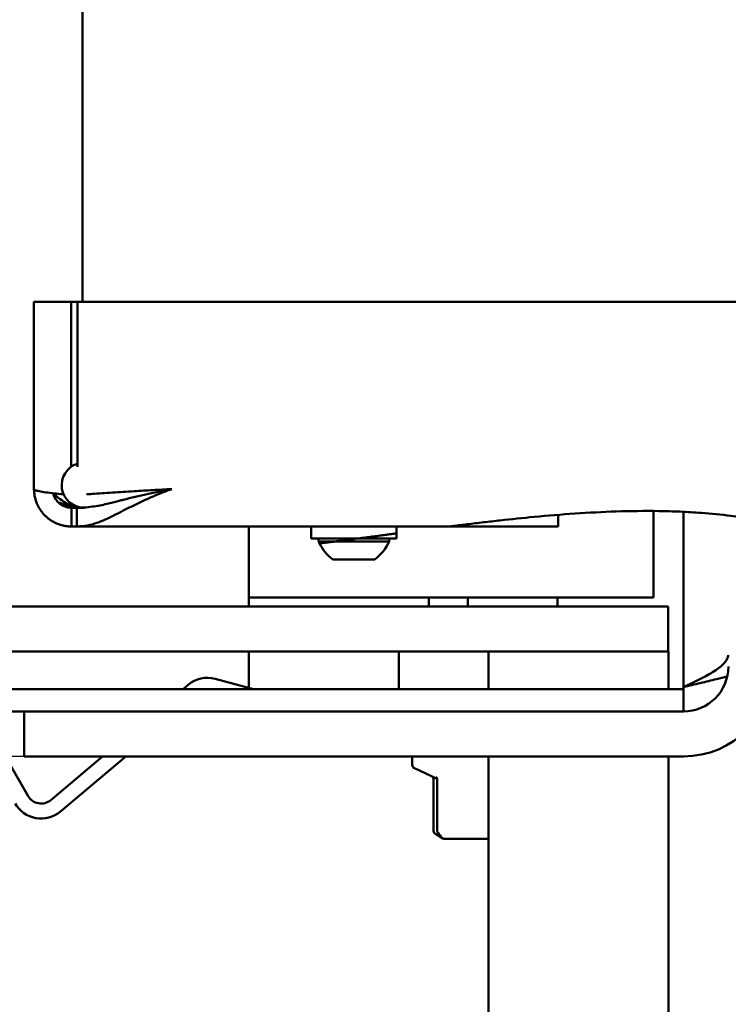
# Model space of a CAD drawing. Units: millimetres. Extents: x 12 to 193, y 43 to 280.
# Drawn here: x 28 to 33, y 196 to 203 of the extents above; entities that cross this region are included whole.
import ezdxf

# ---------------------------------------------------------------- set-up
doc = ezdxf.new("R2010")
doc.units = ezdxf.units.MM
doc.layers.add('FORMAT', color=7, linetype='Continuous')
doc.layers.add('TECH_LIST', color=1, linetype='Continuous')
doc.styles.add('SLDTEXTSTYLE0', font='TXT', dxfattribs={"width": 0.605})
doc.dimstyles.new('SLDDIMSTYLE0', dxfattribs={"dimtxt": 3.5, "dimasz": 3.302, "dimexe": 0, "dimexo": 0.0625, "dimgap": 0.875, "dimtad": 1, "dimdec": 1, "dimlfac": 10, "dimrnd": 1e-09, "dimzin": 12, "dimdsep": 46, "dimtxsty": 'SLDTEXTSTYLE0', "dimsah": 1, "dimcen": 0.09, "dimadec": 0, "dimazin": 3, "dimtfac": 1, "dimtdec": 1, "dimtofl": 0, "dimtmove": 0, "dimatfit": 3, "dimfxl": 0, "dimfrac": 2, "dimtolj": 1, "dimtzin": 12, "dimarcsym": 0})
doc.dimstyles.new('SLDDIMSTYLE3', dxfattribs={"dimtxt": 3.5, "dimasz": 3.302, "dimexe": 0, "dimexo": 0.0625, "dimgap": 0.875, "dimtad": 1, "dimdec": 1, "dimlfac": 10, "dimrnd": 1e-09, "dimzin": 12, "dimdsep": 46, "dimtxsty": 'SLDTEXTSTYLE0', "dimsah": 1, "dimcen": 0.09, "dimadec": 0, "dimazin": 3, "dimtol": 1, "dimtp": 60, "dimtm": 40, "dimtfac": 1, "dimtdec": 0, "dimtofl": 0, "dimtmove": 0, "dimatfit": 3, "dimfxl": 0, "dimfrac": 2, "dimtolj": 1, "dimtzin": 12, "dimarcsym": 0})
doc.dimstyles.new('SLDDIMSTYLE4', dxfattribs={"dimtxt": 3.5, "dimasz": 3.302, "dimexe": 0, "dimexo": 0.0625, "dimgap": 0.875, "dimtad": 1, "dimdec": 0, "dimlfac": 10, "dimrnd": 1e-09, "dimzin": 12, "dimdsep": 46, "dimtxsty": 'SLDTEXTSTYLE0', "dimsah": 1, "dimcen": 0.09, "dimadec": 0, "dimazin": 3, "dimtfac": 1, "dimtdec": 1, "dimtofl": 0, "dimtmove": 0, "dimatfit": 3, "dimfxl": 0, "dimfrac": 2, "dimtolj": 1, "dimtzin": 12, "dimarcsym": 0})
pattern_1 = [(45, (0, 0), (-13.4704, 13.4704), []), (45, (4.49, 2e-323), (-13.4704, 13.4704), []), (45, (8.98, 4e-323), (-13.4704, 13.4704), []), (45, (13.47, 6e-323), (-13.4704, 13.4704), [])]

# ---------------------------------------------------------------- blocks, each defined once
blk = doc.blocks.new('_D_6')
at = {"layer": 'TECH_LIST'}
for p, q in [((26.6188, 197.9934), (26.6188, 145.8883)), ((47.1188, 176.1434), (47.1188, 145.8883)), ((47.1188, 146.8883), (26.6188, 146.8883))]:
    blk.add_line(p, q, dxfattribs=at)
for points in [[(26.6188, 146.8883), (29.9208, 146.3803), (29.9208, 147.3963)], [(47.1188, 146.8883), (43.8168, 147.3963), (43.8168, 146.3803)]]:
    blk.add_solid(points, dxfattribs=at)
at = {"layer": 'TECH_LIST', "insert": (31.4828, 151.4), "char_height": 3.5, "attachment_point": 1, "style": 'SLDTEXTSTYLE0'}
blk.add_mtext('205', dxfattribs=at)
blk = doc.blocks.new('_D_8')
at = {"layer": 'FORMAT'}
for p, q in [((28.2188, 197.8434), (17.0101, 197.8434)), ((18.0101, 197.8434), (18.0101, 154.3434)), ((31.9688, 154.3434), (17.0101, 154.3434))]:
    blk.add_line(p, q, dxfattribs=at)
for points in [[(18.0101, 197.8434), (17.5021, 194.5414), (18.5181, 194.5414)], [(18.0101, 154.3434), (18.5181, 157.6454), (17.5021, 157.6454)]]:
    blk.add_solid(points, dxfattribs=at)
at = {"layer": 'FORMAT', "attachment_point": 1, "rotation": 90, "style": 'SLDTEXTSTYLE0'}
for s, insert, char_height in [('60', (12.192, 172.2114), 2.1), ('40', (14.9045, 172.2114), 2.1), ('+', (12.192, 170.5255), 2.1), ('-', (14.9045, 170.8887), 2.1), ('435', (13.4984, 161.1679), 3.5)]:
    blk.add_mtext(s, dxfattribs=dict(at, insert=insert, char_height=char_height))
blk = doc.blocks.new('_D_9')
at = {"layer": 'FORMAT'}
for p, q in [((28.2188, 248.8434), (15.7889, 248.8434)), ((16.7889, 197.8434), (16.7889, 248.8434)), ((28.2188, 197.8434), (15.7889, 197.8434))]:
    blk.add_line(p, q, dxfattribs=at)
for points in [[(16.7889, 248.8434), (16.2809, 245.5414), (17.2969, 245.5414)], [(16.7889, 197.8434), (17.2969, 201.1454), (16.2809, 201.1454)]]:
    blk.add_solid(points, dxfattribs=at)
at = {"layer": 'FORMAT', "insert": (12.2772, 227.0189), "char_height": 3.5, "attachment_point": 1, "rotation": 90, "style": 'SLDTEXTSTYLE0'}
blk.add_mtext('510', dxfattribs=at)

msp = doc.modelspace()

# ---------------------------------------------------------------- hatches: boundary and pattern name
at = {"linetype": 'Continuous', "lineweight": 18}
h = msp.add_hatch(dxfattribs=at)
h.set_pattern_fill('DIN 201 ocel a ocelová litina', style=0, pattern_type=2)
h.set_pattern_definition([(45, (0, 0), (-13.4704, 13.4704), []), (45, (4.49, 0), (-13.4704, 13.4704), []), (45, (8.98, 0), (-13.4704, 13.4704), []), (45, (13.47, 0), (-13.4704, 13.4704), [])])
edge = h.paths.add_edge_path(flags=0)
edge.add_spline(control_points=[(31.0578, 199.3784), (31.3014, 199.4092), (31.5453, 199.4374), (31.7895, 199.4567)], knot_values=[0, 0, 0, 0, 0.010378, 0.010378, 0.010378, 0.010378], weights=[1, 1, 1, 1], degree=3, periodic=0)
edge.add_spline(control_points=[(31.7895, 199.4567), (31.7975, 199.4573), (31.8069, 199.4581), (31.817, 199.4588), (31.8271, 199.4596), (31.8382, 199.4604), (31.8493, 199.4612), (31.8529, 199.4615), (31.8566, 199.4618), (31.8602, 199.462)], knot_values=[0, 0, 0, 0, 0.000337, 0.000337, 0.000337, 0.000674, 0.000674, 0.000674, 0.000783, 0.000783, 0.000783, 0.000783], weights=[1, 1, 1, 1, 1, 1, 1, 1, 1, 1], degree=3, periodic=0)
edge.add_spline(control_points=[(31.8602, 199.462), (32.3792, 199.4993), (32.8737, 199.4913), (33.3158, 199.3784)], knot_values=[0.920364, 0.920364, 0.920364, 0.920364, 0.93028, 0.93028, 0.93028, 0.93028], weights=[1, 1, 1, 1], degree=3, periodic=0)
edge.add_spline(control_points=[(33.3158, 199.3784), (33.3158, 199.3784), (33.3154, 199.3785), (33.3146, 199.3787), (33.3131, 199.3791), (33.3102, 199.3798), (33.3065, 199.3808), (33.3, 199.3824), (33.291, 199.3847), (33.2811, 199.387), (33.2713, 199.3894), (33.2604, 199.392), (33.2492, 199.3945), (33.2206, 199.4011), (33.189, 199.4079), (33.157, 199.4141), (33.1274, 199.4199), (33.0971, 199.4254), (33.0666, 199.4304), (33.0229, 199.4377), (32.9786, 199.4441), (32.934, 199.4497), (32.8696, 199.4578), (32.8045, 199.4642), (32.7393, 199.4691), (32.5504, 199.4832), (32.3597, 199.4848), (32.17, 199.4785), (31.9872, 199.4725), (31.8044, 199.4593), (31.6232, 199.4422), (31.4722, 199.428), (31.3193, 199.4106), (31.1759, 199.3931), (31.1456, 199.3894), (31.1151, 199.3856), (31.0889, 199.3823), (31.0812, 199.3814), (31.0737, 199.3804), (31.0678, 199.3797), (31.0646, 199.3793), (31.0618, 199.3789), (31.06, 199.3787), (31.0586, 199.3785), (31.0578, 199.3784), (31.0578, 199.3784)], knot_values=[0, 0, 0, 0, 0.000125, 0.000125, 0.000125, 0.000361, 0.000361, 0.000361, 0.000772, 0.000772, 0.000772, 0.001177, 0.001177, 0.001177, 0.002217, 0.002217, 0.002217, 0.003177, 0.003177, 0.003177, 0.004549, 0.004549, 0.004549, 0.006536, 0.006536, 0.006536, 0.012306, 0.012306, 0.012306, 0.017866, 0.017866, 0.017866, 0.022506, 0.022506, 0.022506, 0.023481, 0.023481, 0.023481, 0.023765, 0.023765, 0.023765, 0.02392, 0.02392, 0.02392, 0.02404, 0.02404, 0.02404, 0.02404], weights=[1, 1, 1, 1, 1, 1, 1, 1, 1, 1, 1, 1, 1, 1, 1, 1, 1, 1, 1, 1, 1, 1, 1, 1, 1, 1, 1, 1, 1, 1, 1, 1, 1, 1, 1, 1, 1, 1, 1, 1, 1, 1, 1, 1, 1, 1], degree=3, periodic=0)
h = msp.add_hatch(dxfattribs=at)
h.set_pattern_fill('DIN 201 ocel a ocelová litina', style=0, pattern_type=2)
h.set_pattern_definition(pattern_1)
edge = h.paths.add_edge_path(flags=0)
edge.add_spline(control_points=[(31.7838, 199.4562), (31.7838, 199.4562), (31.7819, 199.4561), (31.7782, 199.4558), (31.7745, 199.4555), (31.769, 199.455), (31.762, 199.4545), (31.7597, 199.4543), (31.7572, 199.4541), (31.7545, 199.4539)], knot_values=[0, 0, 0, 0, 0.000335, 0.000335, 0.000335, 0.00067, 0.00067, 0.00067, 0.000781, 0.000781, 0.000781, 0.000781], weights=[1, 1, 1, 1, 1, 1, 1, 1, 1, 1], degree=3, periodic=0)
edge.add_spline(control_points=[(31.7545, 199.4539), (31.522, 199.4347), (31.2898, 199.4078), (31.0578, 199.3784)], knot_values=[0, 0, 0, 0, 0.009882, 0.009882, 0.009882, 0.009882], weights=[1, 1, 1, 1], degree=3, periodic=0)
edge.add_line((31.0578, 199.3784), (31.0578, 199.3784))
edge.add_spline(control_points=[(31.0578, 199.3784), (31.3029, 199.4094), (31.5458, 199.4373), (31.7838, 199.4562)], knot_values=[0.915349, 0.915349, 0.915349, 0.915349, 0.919878, 0.919878, 0.919878, 0.919878], weights=[1, 1, 1, 1], degree=3, periodic=0)
h = msp.add_hatch(dxfattribs=at)
h.set_pattern_fill('DIN 201 ocel a ocelová litina', style=0, pattern_type=2)
h.set_pattern_definition(pattern_1)
edge = h.paths.add_edge_path(flags=0)
edge.add_line((31.7838, 199.3784), (31.7838, 199.4562))
edge.add_spline(control_points=[(31.7838, 199.4562), (31.5458, 199.4373), (31.3029, 199.4094), (31.0578, 199.3784)], knot_values=[0.080122, 0.080122, 0.080122, 0.080122, 0.084651, 0.084651, 0.084651, 0.084651], weights=[1, 1, 1, 1], degree=3, periodic=0)
edge.add_line((31.0578, 199.3784), (31.7838, 199.3784))
h = msp.add_hatch(dxfattribs=at)
h.set_pattern_fill('DIN 201 ocel a ocelová litina', style=0, pattern_type=2)
h.set_pattern_definition(pattern_1)
edge = h.paths.add_edge_path(flags=0)
edge.add_line((33.2188, 198.4434), (33.2188, 199.4013))
edge.add_spline(control_points=[(33.2188, 199.4013), (33.1904, 199.4075), (33.1619, 199.4133), (33.1331, 199.4187)], knot_values=[0.070439, 0.070439, 0.070439, 0.070439, 0.071065, 0.071065, 0.071065, 0.071065], weights=[1, 1, 1, 1], degree=3, periodic=0)
edge.add_spline(control_points=[(33.1331, 199.4187), (33.0626, 199.3427), (32.9909, 199.2679), (32.9188, 199.1934)], knot_values=[0.025345, 0.025345, 0.025345, 0.025345, 0.028488, 0.028488, 0.028488, 0.028488], weights=[1, 1, 1, 1], degree=3, periodic=0)
edge.add_line((32.9188, 199.1934), (32.9188, 198.4434))
edge.add_arc((32.6188, 198.4434), 0.3, 270, 360, ccw=False)
edge.add_line((32.6188, 198.1434), (28.2188, 198.1434))
edge.add_line((28.2188, 198.1434), (28.2188, 197.8434))
edge.add_line((28.2188, 197.8434), (32.6188, 197.8434))
edge.add_arc((32.6188, 198.4434), 0.6, 270, 360)
h = msp.add_hatch(dxfattribs=at)
h.set_pattern_fill('ANSI32', angle=3e-322, style=0)
edge = h.paths.add_edge_path(flags=0)
edge.add_spline(control_points=[(30.2945, 199.2784), (30.3174, 199.2813), (30.3431, 199.2846), (30.3693, 199.2881), (30.3953, 199.2914), (30.4225, 199.295), (30.4488, 199.2984)], knot_values=[0, 0, 0, 0, 0.000813, 0.000813, 0.000813, 0.001614, 0.001614, 0.001614, 0.001614], weights=[1, 1, 1, 1, 1, 1, 1], degree=3, periodic=0)
edge.add_spline(control_points=[(30.4488, 199.2984), (30.4709, 199.3013), (30.493, 199.3042), (30.514, 199.307), (30.5439, 199.311), (30.5725, 199.3148), (30.5973, 199.318), (30.6219, 199.3213), (30.6435, 199.3242), (30.6603, 199.3264), (30.6771, 199.3287), (30.6895, 199.3303), (30.6966, 199.3312), (30.7037, 199.3322), (30.7056, 199.3324), (30.7021, 199.332), (30.6986, 199.3315), (30.6896, 199.3303), (30.6759, 199.3285), (30.662, 199.3266), (30.6429, 199.3241), (30.6202, 199.3211), (30.5974, 199.3181), (30.5704, 199.3145), (30.5414, 199.3106), (30.5124, 199.3068), (30.4807, 199.3026), (30.4488, 199.2984)], knot_values=[0, 0, 0, 0, 0.000674, 0.000674, 0.000674, 0.001641, 0.001641, 0.001641, 0.0026, 0.0026, 0.0026, 0.003556, 0.003556, 0.003556, 0.004513, 0.004513, 0.004513, 0.005478, 0.005478, 0.005478, 0.006451, 0.006451, 0.006451, 0.007429, 0.007429, 0.007429, 0.008406, 0.008406, 0.008406, 0.008406], weights=[1, 1, 1, 1, 1, 1, 1, 1, 1, 1, 1, 1, 1, 1, 1, 1, 1, 1, 1, 1, 1, 1, 1, 1, 1, 1, 1, 1], degree=3, periodic=0)
edge.add_spline(control_points=[(30.4488, 199.2984), (30.4221, 199.2949), (30.3944, 199.2913), (30.3681, 199.2879), (30.3423, 199.2845), (30.317, 199.2813), (30.2945, 199.2784)], knot_values=[0, 0, 0, 0, 0.000814, 0.000814, 0.000814, 0.001614, 0.001614, 0.001614, 0.001614], weights=[1, 1, 1, 1, 1, 1, 1], degree=3, periodic=0)
edge.add_spline(control_points=[(30.2945, 199.2784), (30.2788, 199.2764), (30.2642, 199.2746), (30.2515, 199.2729), (30.2336, 199.2707), (30.2188, 199.2688), (30.2085, 199.2675), (30.1982, 199.2662), (30.1919, 199.2655), (30.1904, 199.2653), (30.1888, 199.2651), (30.1918, 199.2655), (30.1992, 199.2664), (30.2066, 199.2673), (30.2186, 199.2688), (30.2342, 199.2708), (30.2505, 199.2728), (30.2713, 199.2754), (30.2945, 199.2784)], knot_values=[0, 0, 0, 0, 0.000577, 0.000577, 0.000577, 0.001393, 0.001393, 0.001393, 0.002208, 0.002208, 0.002208, 0.003025, 0.003025, 0.003025, 0.003844, 0.003844, 0.003844, 0.004704, 0.004704, 0.004704, 0.004704], weights=[1, 1, 1, 1, 1, 1, 1, 1, 1, 1, 1, 1, 1, 1, 1, 1, 1, 1, 1], degree=3, periodic=0)
edge = h.paths.add_edge_path(flags=0)
edge.add_spline(control_points=[(30.3579, 199.2866), (30.3964, 199.2915), (30.4348, 199.2966), (30.4733, 199.3016)], knot_values=[0, 0, 0, 0, 0.001165, 0.001165, 0.001165, 0.001165], weights=[1, 1, 1, 1], degree=3, periodic=0)
edge.add_spline(control_points=[(30.4733, 199.3016), (30.4936, 199.3043), (30.5139, 199.307), (30.5342, 199.3097)], knot_values=[0, 0, 0, 0, 0.001157, 0.001157, 0.001157, 0.001157], weights=[1, 1, 1, 1], degree=3, periodic=0)
edge.add_spline(control_points=[(30.5342, 199.3097), (30.5161, 199.3073), (30.4979, 199.3049), (30.4798, 199.3025)], knot_values=[0, 0, 0, 0, 0.001157, 0.001157, 0.001157, 0.001157], weights=[1, 1, 1, 1], degree=3, periodic=0)
edge.add_spline(control_points=[(30.4798, 199.3025), (30.4413, 199.2974), (30.4028, 199.2924), (30.3643, 199.2874)], knot_values=[0, 0, 0, 0, 0.001165, 0.001165, 0.001165, 0.001165], weights=[1, 1, 1, 1], degree=3, periodic=0)
edge.add_spline(control_points=[(30.3643, 199.2874), (30.344, 199.2848), (30.3237, 199.2822), (30.3034, 199.2796)], knot_values=[0, 0, 0, 0, 0.001157, 0.001157, 0.001157, 0.001157], weights=[1, 1, 1, 1], degree=3, periodic=0)
edge.add_spline(control_points=[(30.3034, 199.2796), (30.3216, 199.2819), (30.3397, 199.2842), (30.3579, 199.2866)], knot_values=[0, 0, 0, 0, 0.001157, 0.001157, 0.001157, 0.001157], weights=[1, 1, 1, 1], degree=3, periodic=0)
h = msp.add_hatch(dxfattribs=at)
h.set_pattern_fill('DIN 201 ocel a ocelová litina', style=0, pattern_type=2)
h.set_pattern_definition(pattern_1)
edge = h.paths.add_edge_path(flags=0)
edge.add_arc((24.9188, 197.9934), 0.15, 90, 180, ccw=False)
edge.add_line((24.9188, 198.1434), (32.6188, 198.1434))
edge.add_line((32.6188, 198.1434), (32.6188, 198.2934))
edge.add_line((32.6188, 198.2934), (24.9188, 198.2934))
edge.add_arc((24.9188, 197.9934), 0.3, 90, 180)
edge.add_line((24.6188, 197.9934), (24.6188, 196.2934))
edge.add_line((24.6188, 196.2934), (24.7688, 196.2934))
edge.add_line((24.7688, 196.2934), (24.7688, 197.9934))
h = msp.add_hatch(dxfattribs=at)
h.set_pattern_fill('DIN 201 ocel a ocelová litina', style=0, pattern_type=2)
h.set_pattern_definition(pattern_1)
edge = h.paths.add_edge_path(flags=0)
edge.add_arc((26.9188, 197.9934), 0.15, 90, 180, ccw=False)
edge.add_line((26.9188, 198.1434), (32.6188, 198.1434))
edge.add_line((32.6188, 198.1434), (32.6188, 198.2934))
edge.add_line((32.6188, 198.2934), (26.9188, 198.2934))
edge.add_arc((26.9188, 197.9934), 0.3, 90, 180)
edge.add_line((26.6188, 197.9934), (26.6188, 196.2934))
edge.add_line((26.6188, 196.2934), (26.7688, 196.2934))
edge.add_line((26.7688, 196.2934), (26.7688, 197.9934))

# ---------------------------------------------------------------- linework, layer by layer
at = {"color": 7, "linetype": 'Continuous', "lineweight": 50}
for p, q in [((28.6088, 200.8784), (28.6088, 204.0044)), ((28.2838, 200.8784), (28.2838, 199.6284)), ((28.532, 200.8784), (28.2838, 200.8784)), ((28.532, 199.7765), (28.532, 200.8784)), ((28.5733, 200.8784), (28.532, 200.8784)), ((28.5733, 200.8784), (29.2038, 200.8784)), ((28.5733, 199.7765), (28.5733, 200.8784)), ((61.6188, 200.8784), (29.2038, 200.8784)), ((28.5338, 199.5134), (28.5654, 199.5134)), ((28.5338, 199.5034), (28.5338, 199.3784)), ((28.6193, 199.5034), (28.5338, 199.5034)), ((28.5688, 199.3784), (28.5688, 199.5034)), ((31.7838, 199.3784), (31.7838, 199.4562)), ((32.4188, 199.4811), (32.4188, 198.9034)), ((32.6188, 198.2934), (32.6188, 199.4761)), ((28.5688, 199.3784), (28.5338, 199.3784)), ((31.0578, 199.3784), (28.5688, 199.3784)), ((29.7188, 198.9034), (29.7188, 199.3784)), ((30.1338, 199.3784), (30.1338, 199.2984)), ((30.7038, 199.3321), (30.7038, 199.3784)), ((30.7038, 199.2984), (30.7038, 199.3321)), ((31.7838, 199.3784), (31.0578, 199.3784)), ((30.4488, 199.2984), (30.1338, 199.2984)), ((30.1838, 199.2984), (30.1838, 199.2784)), ((30.2945, 199.2784), (30.1838, 199.2784)), ((30.6538, 199.2784), (30.2936, 199.2784)), ((30.7038, 199.2984), (30.449, 199.2984)), ((30.6538, 199.2784), (30.6538, 199.2984)), ((30.5588, 199.1584), (30.2788, 199.1584)), ((29.7188, 198.9034), (29.7188, 198.8434)), ((29.9063, 198.9034), (29.7188, 198.9034)), ((30.7188, 198.9034), (29.9063, 198.9034)), ((31.9188, 198.9034), (30.7188, 198.9034)), ((30.9188, 198.8434), (30.9188, 198.9034)), ((31.1788, 198.9034), (31.1788, 198.8434)), ((31.7788, 198.8434), (31.7788, 198.9034)), ((32.4188, 198.9034), (31.9188, 198.9034)), ((25.6787, 198.8434), (28.4303, 198.8434)), ((28.4303, 198.8434), (28.5793, 198.8434)), ((28.5793, 198.8434), (31.4572, 198.8434)), ((31.4572, 198.8434), (32.5173, 198.8434)), ((32.5173, 198.5434), (32.5173, 198.8434)), ((25.6787, 198.5434), (28.4303, 198.5434)), ((28.5793, 198.5434), (28.4303, 198.5434)), ((28.5793, 198.5434), (31.4572, 198.5434)), ((29.7188, 198.3018), (29.7188, 198.5434)), ((30.7188, 198.2934), (30.7188, 198.5434)), ((31.3188, 198.5434), (31.3188, 198.2934)), ((32.5006, 198.5434), (31.4572, 198.5434)), ((32.5188, 198.5434), (32.5006, 198.5434)), ((32.5188, 198.2934), (32.5188, 198.5434)), ((29.4932, 198.3622), (29.7499, 198.2934)), ((32.6188, 198.2934), (24.9188, 198.2934)), ((29.3129, 198.3222), (29.2786, 198.2934)), ((32.6188, 198.1434), (32.6188, 198.2934)), ((32.6188, 198.1434), (24.9188, 198.1434)), ((28.2188, 197.8434), (28.2188, 198.1434)), ((32.6188, 198.1434), (28.2188, 198.1434)), ((27.9766, 198.0434), (28.2446, 197.5791)), ((32.6188, 197.8434), (28.2188, 197.8434)), ((28.7423, 197.8434), (28.3955, 197.5525)), ((28.8978, 197.8434), (28.4598, 197.4759)), ((30.8088, 197.8434), (30.8088, 197.7873)), ((31.3188, 197.8434), (31.3188, 193.9306)), ((32.5188, 193.9316), (32.5188, 197.8434)), ((30.8233, 197.7646), (30.9741, 197.6943)), ((30.95, 197.6914), (30.95, 197.3503)), ((30.9685, 197.7061), (30.9691, 197.7055)), ((30.9744, 197.6904), (30.9744, 197.3503)), ((30.9918, 197.309), (31.013, 197.2968)), ((31.0106, 197.2996), (31.0114, 197.2989)), ((31.027, 197.2934), (31.0255, 197.2934)), ((31.1055, 197.2934), (31.027, 197.2934)), ((31.1055, 197.2934), (31.3056, 197.2934)), ((31.3188, 197.2934), (31.3056, 197.2934))]:
    msp.add_line(p, q, dxfattribs=at)
at = {"color": 7, "linetype": 'Continuous', "lineweight": 50, "flags": 128}
for points in [[(29.2038, 199.6284), (29.2038, 199.6284)], [(30.96, 197.3303), (30.96, 197.3303), (30.9626, 197.3286)]]:
    msp.add_lwpolyline(points, dxfattribs=at)
at = {"color": 7, "linetype": 'Continuous', "lineweight": 50}
for centre, radius, start, end in [((28.6193, 199.6539), 0.1505, 107.81308, 270), ((30.4588, 199.3985), 0.3, 203.58874, 206.41714), ((30.4588, 199.3985), 0.3, 206.31275, 233.14623), ((30.3789, 199.3985), 0.3, 306.85377, 336.41126), ((32.6188, 198.4434), 0.6, 270, 0), ((32.6188, 198.4434), 0.3, 270, 0), ((29.4414, 198.169), 0.2, 75, 130), ((30.8338, 197.7873), 0.025, 180, 245), ((28.3312, 197.6291), 0.1, 210, 310), ((28.3312, 197.6291), 0.2, 210, 310), ((30.975, 197.3503), 0.025, 180, 232.99742), ((30.9994, 197.3503), 0.025, 180, 214.07776), ((30.9973, 197.3489), 0.0225, 211.85522, 244.34897), ((31.027, 197.3184), 0.025, 231.4164, 270), ((31.0255, 197.3184), 0.025, 240, 270)]:
    msp.add_arc(centre, radius, start, end, dxfattribs=at)
for points, knots in [([(28.5338, 199.3784), (28.5255, 199.3787), (28.5089, 199.3791), (28.4841, 199.383), (28.4598, 199.3892), (28.4363, 199.3978), (28.4156, 199.4078), (28.3977, 199.4185), (28.382, 199.4294), (28.3657, 199.4429), (28.3493, 199.4592), (28.325, 199.4884), (28.301, 199.5314), (28.2859, 199.5841), (28.2845, 199.6136), (28.2838, 199.6284)], [0, 0, 0, 0, 0.051386, 0.102492, 0.153318, 0.203866, 0.254137, 0.290201, 0.332876, 0.382239, 0.43834, 0.501213, 0.667615, 0.833618, 1, 1, 1, 1]), ([(28.2838, 199.6284), (28.2855, 199.626), (28.2889, 199.621), (28.3165, 199.6136), (28.3601, 199.6062), (28.415, 199.5995), (28.458, 199.595), (28.4807, 199.593), (28.4842, 199.5927)], [0, 0, 0, 0, 0.205656, 0.41533, 0.620987, 0.830661, 0.974575, 1, 1, 1, 1]), ([(28.5338, 199.5034), (28.5297, 199.5035), (28.5214, 199.5038), (28.509, 199.5057), (28.4968, 199.5088), (28.4851, 199.5131), (28.4738, 199.5185), (28.4634, 199.5249), (28.4535, 199.5323), (28.4432, 199.5419), (28.4262, 199.5621), (28.4148, 199.5841), (28.4132, 199.5977), (28.4129, 199.6)], [0, 0, 0, 0, 0.060941, 0.121395, 0.181364, 0.240849, 0.299849, 0.355053, 0.424653, 0.508722, 0.607301, 0.93257, 1, 1, 1, 1]), ([(28.5338, 199.5134), (28.5155, 199.5242), (28.4809, 199.5446), (28.4397, 199.5731), (28.426, 199.591), (28.4196, 199.5992)], [0, 0, 0, 0, 0.376957, 0.711258, 1, 1, 1, 1]), ([(28.5688, 199.3784), (28.5926, 199.3798), (28.6374, 199.3823), (28.7011, 199.4003), (28.7493, 199.4195), (28.784, 199.4357), (28.8069, 199.4471), (28.8279, 199.4579), (28.8469, 199.4679), (28.8639, 199.4768), (28.909, 199.4993), (28.9847, 199.5363), (29.0926, 199.5866), (29.1669, 199.6145), (29.2038, 199.6284)], [0, 0, 0, 0, 0.123443, 0.232317, 0.326626, 0.368336, 0.406409, 0.440853, 0.471674, 0.498886, 0.522505, 0.68352, 0.842455, 1, 1, 1, 1]), ([(28.5688, 199.5034), (28.5894, 199.5039), (28.6286, 199.5049), (28.6846, 199.5119), (28.7348, 199.5208), (28.7793, 199.5308), (28.8179, 199.5405), (28.8507, 199.5492), (28.9232, 199.5676), (29.0399, 199.5965), (29.1489, 199.6177), (29.2038, 199.6284)], [0, 0, 0, 0, 0.100382, 0.191112, 0.272193, 0.34363, 0.405432, 0.457612, 0.500196, 0.747973, 1, 1, 1, 1]), ([(29.2038, 199.6284), (29.1618, 199.626), (29.0768, 199.6211), (28.9432, 199.6132), (28.8296, 199.6063), (28.7378, 199.6003), (28.6785, 199.5963), (28.6458, 199.5938), (28.6333, 199.5929)], [0, 0, 0, 0, 0.2046372, 0.4131902, 0.6629907, 0.7916303, 0.9202698, 1, 1, 1, 1]), ([(28.5338, 199.5134), (28.5194, 199.5176), (28.4903, 199.5262), (28.4605, 199.535), (28.4465, 199.5396), (28.4459, 199.5398)], [0, 0, 0, 0, 0.48155, 0.97706, 1, 1, 1, 1]), ([(31.0578, 199.3784), (31.0583, 199.3785), (31.0594, 199.3786), (31.0699, 199.3799), (31.0934, 199.3829), (31.1306, 199.3876), (31.1958, 199.3956), (31.2845, 199.4062), (31.4337, 199.4233), (31.6373, 199.4444), (31.8957, 199.4659), (32.173, 199.4805), (32.4072, 199.4834), (32.597, 199.4781), (32.7573, 199.4689), (32.9145, 199.4534), (33.0539, 199.4332), (33.1437, 199.417), (33.2045, 199.4045), (33.2466, 199.3952), (33.2821, 199.3869), (33.3051, 199.3811), (33.3149, 199.3787), (33.3156, 199.3785), (33.3158, 199.3784)], [0, 0, 0, 0, 0.005063, 0.011572, 0.023539, 0.043659, 0.064249, 0.112093, 0.16, 0.257048, 0.372476, 0.488199, 0.607829, 0.66791, 0.727986, 0.81067, 0.867792, 0.907766, 0.929266, 0.950995, 0.967874, 0.984887, 0.994753, 1, 1, 1, 1]), ([(30.4488, 199.2984), (30.4645, 199.3005), (30.4964, 199.3047), (30.5416, 199.3107), (30.5837, 199.3162), (30.6208, 199.3212), (30.6523, 199.3254), (30.6769, 199.3286), (30.6939, 199.3309), (30.703, 199.3321), (30.703, 199.3321), (30.703, 199.3321)], [0, 0, 0, 0, 0.114563, 0.232436, 0.347004, 0.464924, 0.578927, 0.696293, 0.809316, 0.925662, 1, 1, 1, 1]), ([(30.1908, 199.2653), (30.1905, 199.2653), (30.1897, 199.2652), (30.1954, 199.2659), (30.2073, 199.2674), (30.2263, 199.2698), (30.2538, 199.2732), (30.2795, 199.2765), (30.2945, 199.2784)], [0, 0, 0, 0, 0.060605, 0.233909, 0.407213, 0.580563, 0.753914, 1, 1, 1, 1]), ([(30.2945, 199.2784), (30.306, 199.2799), (30.3293, 199.2829), (30.3677, 199.2878), (30.4081, 199.2931), (30.4351, 199.2966), (30.4488, 199.2984)], [0, 0, 0, 0, 0.244224, 0.495556, 0.744062, 1, 1, 1, 1]), ([(32.909, 198.3779), (32.8865, 198.3719), (32.8308, 198.357), (32.732, 198.3332), (32.6566, 198.3155), (32.6188, 198.3066)], [0, 0, 0, 0, 0.2541423, 0.6270712, 1, 1, 1, 1]), ([(30.9429, 197.7088), (30.9435, 197.7083), (30.9454, 197.7063), (30.9484, 197.701), (30.9503, 197.6954), (30.9498, 197.6921), (30.9497, 197.6915)], [0, 0, 0, 0, 0.139955, 0.500203, 0.897598, 1, 1, 1, 1]), ([(30.9691, 197.7055), (30.9693, 197.7052), (30.9701, 197.7043), (30.9725, 197.7005), (30.9745, 197.6953), (30.9741, 197.6916), (30.974, 197.6904)], [0, 0, 0, 0, 0.10644, 0.407979, 0.814021, 1, 1, 1, 1]), ([(30.9626, 197.3286), (30.9686, 197.3241), (30.9783, 197.3167), (30.9883, 197.3116), (30.9921, 197.3096)], [0, 0, 0, 0, 0.617179, 1, 1, 1, 1]), ([(30.9835, 197.3315), (30.986, 197.3279), (30.9918, 197.3193), (30.9986, 197.313), (31.0025, 197.3094)], [0, 0, 0, 0, 0.421354, 1, 1, 1, 1])]:
    msp.add_open_spline(points, degree=3, knots=knots, dxfattribs=at)
msp.add_open_spline([(32.9183, 198.5194), (32.9162, 198.5105), (32.9119, 198.4928), (32.8922, 198.4662), (32.8635, 198.4396), (32.8259, 198.413), (32.7809, 198.3864), (32.7302, 198.3598), (32.6755, 198.3332), (32.6377, 198.3155), (32.6188, 198.3066)], degree=3, dxfattribs=at)
at = {"layer": 'TECH_LIST', "linetype": 'Continuous', "lineweight": 50}
for p, q in [((32.6188, 198.2934), (32.6188, 199.4761)), ((32.6188, 198.2934), (26.9188, 198.2934)), ((32.6188, 198.1434), (32.6188, 198.2934)), ((32.6188, 198.1434), (26.9188, 198.1434))]:
    msp.add_line(p, q, dxfattribs=at)

# ---------------------------------------------------------------- dimensions: what is measured, and where the dimension line sits
at = {"layer": 'FORMAT'}
for base, p2, dimstyle, picture, middle in [((16.7889, 248.8434), (28.2188, 248.8434), 'SLDDIMSTYLE0', '_D_9', (16.7889, 231.0293)), ((18.0101, 154.3434), (31.9688, 154.3434), 'SLDDIMSTYLE3', '_D_8', (18.0101, 168.2938))]:
    dim = msp.add_linear_dim(base=base, p1=(28.2188, 197.8434), p2=p2, angle=90, dimstyle=dimstyle, dxfattribs=at)
    dim.commit()
    dim.dimension.update_dxf_attribs({"geometry": picture, "text_midpoint": middle, "dimtype": 160})
at = {"layer": 'TECH_LIST'}
dim = msp.add_linear_dim(base=(26.6188, 146.8883), p1=(47.1188, 176.1434), p2=(26.6188, 197.9934), dimstyle='SLDDIMSTYLE4', dxfattribs=at)
dim.commit()
dim.dimension.update_dxf_attribs({"geometry": '_D_6', "text_midpoint": (35.4932, 146.8883), "dimtype": 160})

doc.saveas('drawing.dxf')
